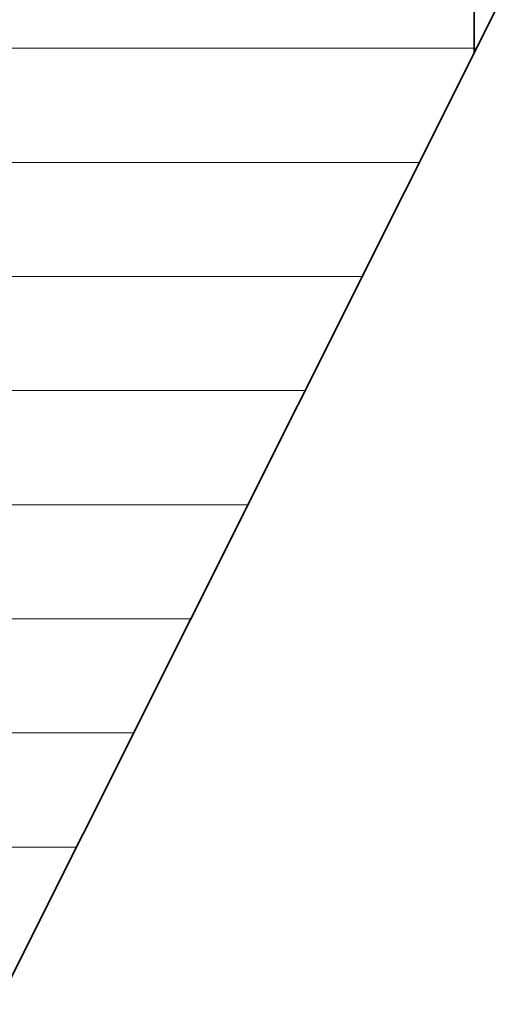
# Model space of a CAD drawing. Units: millimetres. Extents: x 0 to 24042, y 0 to 16800.
# Drawn here: x 17318 to 17378, y 933 to 1054 of the extents above; entities that cross this region are included whole.
import ezdxf

# ---------------------------------------------------------------- set-up
doc = ezdxf.new("R2010")
doc.units = ezdxf.units.MM
doc.header["$MEASUREMENT"] = 0
doc.layers.add('(1) Shape lines', color=7, linetype='Continuous', lineweight=35)
doc.layers.add('(9) Sheet', color=7, linetype='Continuous', lineweight=35)

# ---------------------------------------------------------------- blocks, each defined once
blk = doc.blocks.new('HATCH_1356_1deedaa7-b3b2-4635-a17a-cb16b57adae7')
at = {"layer": '(1) Shape lines', "color": 0, "lineweight": 9}
for p, q in [((17317.89, 1022), (17300.77, 1022)), ((17319.16, 1008), (17300.77, 1008)), ((17320.43, 994), (17300.77, 994)), ((17321.71, 980), (17300.77, 980)), ((17322.98, 966), (17300.77, 966)), ((17324.25, 952), (17300.77, 952))]:
    blk.add_line(p, q, dxfattribs=at)
blk = doc.blocks.new('HATCH_1357_9e8ccb7a-0cc2-4d80-a836-81abc3444d08')
at = {"layer": '(1) Shape lines', "color": 0, "lineweight": 9}
for p, q in [((17324.33, 1050), (17315.35, 1050)), ((17324.33, 1036), (17316.62, 1036)), ((17324.33, 1022), (17317.89, 1022)), ((17324.33, 1008), (17319.16, 1008)), ((17324.33, 994), (17320.43, 994)), ((17324.33, 980), (17321.71, 980)), ((17324.33, 966), (17322.98, 966)), ((17324.33, 952), (17324.25, 952))]:
    blk.add_line(p, q, dxfattribs=at)
blk = doc.blocks.new('HATCH_1360_a4ec18e2-d105-4fa6-b962-8ab6aa349d8f')
at = {"layer": '(1) Shape lines', "color": 0, "lineweight": 9}
for p, q in [((17339.06, 1050), (17324.33, 1050)), ((17340.86, 1036), (17324.33, 1036)), ((17342.67, 1022), (17324.33, 1022)), ((17344.47, 1008), (17324.33, 1008)), ((17345.82, 994), (17324.33, 994)), ((17338.8, 980), (17324.33, 980)), ((17331.79, 966), (17324.33, 966)), ((17324.78, 952), (17324.33, 952))]:
    blk.add_line(p, q, dxfattribs=at)
blk = doc.blocks.new('HATCH_1361_81489c49-6c2d-4b79-b31d-832173b6b6d1')
at = {"layer": '(1) Shape lines', "color": 0, "lineweight": 9}
for p, q in [((17346.18, 1050), (17339.06, 1050)), ((17346.18, 1036), (17340.86, 1036)), ((17346.18, 1022), (17342.67, 1022)), ((17346.18, 1008), (17344.47, 1008))]:
    blk.add_line(p, q, dxfattribs=at)
blk = doc.blocks.new('HATCH_1364_c1ae833c-fc62-4b28-93e1-044f423a14e7')
at = {"layer": '(1) Shape lines', "color": 0, "lineweight": 9}
for p, q in [((17346.78, 1120), (17346.18, 1120)), ((17352.09, 1106), (17346.18, 1106)), ((17357.41, 1092), (17346.18, 1092)), ((17362.72, 1078), (17346.18, 1078)), ((17368.03, 1064), (17346.18, 1064)), ((17373.34, 1050), (17346.18, 1050)), ((17366.85, 1036), (17346.18, 1036)), ((17359.84, 1022), (17346.18, 1022)), ((17352.83, 1008), (17346.18, 1008))]:
    blk.add_line(p, q, dxfattribs=at)
blk = doc.blocks.new('HATCH_1365_7c8852f7-ae1d-41a1-9006-9773a94e2bfd')
at = {"layer": '(1) Shape lines', "color": 0, "lineweight": 9}
for p, q in [((17346.99, 1120), (17346.78, 1120)), ((17354.13, 1106), (17352.09, 1106)), ((17361.28, 1092), (17357.41, 1092)), ((17368.42, 1078), (17362.72, 1078)), ((17373.56, 1064), (17368.03, 1064)), ((17373.56, 1050), (17373.34, 1050))]:
    blk.add_line(p, q, dxfattribs=at)
blk = doc.blocks.new('HATCH_1366_dbf613ac-12a6-4ee2-bef1-34db8fffcded')
at = {"layer": '(1) Shape lines', "color": 0, "lineweight": 9}
for p, q in [((17375.57, 1064), (17373.56, 1064)), ((17373.86, 1050), (17373.56, 1050))]:
    blk.add_line(p, q, dxfattribs=at)
blk = doc.blocks.new('GROUP_0_a1743fc0-36e5-4584-a84a-24057ddea8a6')
at = {"layer": '(9) Sheet', "color": 7, "linetype": 'Continuous', "lineweight": 35, "ltscale": 40}
blk.add_lwpolyline([(16783.1, 1058.76), (16878.74, 1210.61), (16977.41, 1022.38), (17089.77, 1210.54), (17193.01, 1022.36), (17300.77, 1210.54), (17378.24, 1058.76), (17194.11, 691.03), (17088.27, 884.22), (16978.49, 691.03)], close=True, dxfattribs=at)
at = {"layer": '(9) Sheet', "color": 154, "linetype": 'Continuous', "lineweight": 35, "ltscale": 40}
blk.add_lwpolyline([(17373.56, 1049.42), (17373.56, 1067.93), (17378.24, 1058.76)], close=True, dxfattribs=at)
at = {"layer": '(1) Shape lines', "color": 154, "linetype": 'ByBlock'}
for name in ['HATCH_1356_1deedaa7-b3b2-4635-a17a-cb16b57adae7', 'HATCH_1357_9e8ccb7a-0cc2-4d80-a836-81abc3444d08', 'HATCH_1360_a4ec18e2-d105-4fa6-b962-8ab6aa349d8f', 'HATCH_1361_81489c49-6c2d-4b79-b31d-832173b6b6d1', 'HATCH_1364_c1ae833c-fc62-4b28-93e1-044f423a14e7', 'HATCH_1365_7c8852f7-ae1d-41a1-9006-9773a94e2bfd', 'HATCH_1366_dbf613ac-12a6-4ee2-bef1-34db8fffcded']:
    blk.add_blockref(name, (0, 0), dxfattribs=at)

msp = doc.modelspace()

# ---------------------------------------------------------------- block references
at = {"color": 7, "linetype": 'ByBlock'}
msp.add_blockref('GROUP_0_a1743fc0-36e5-4584-a84a-24057ddea8a6', (0, 0), dxfattribs=at)

doc.saveas('drawing.dxf')
